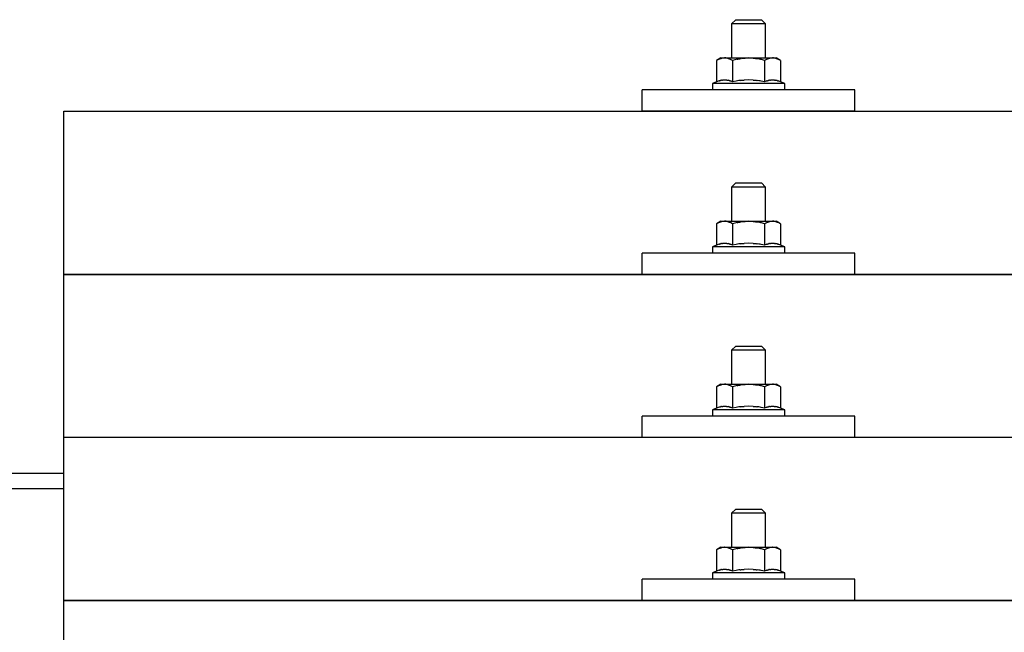
# Model space of a CAD drawing. Units: millimetres. Extents: x 0 to 25230, y 0 to 17820.
# Drawn here: x 5551 to 5782, y 6056 to 6200 of the extents above; entities that cross this region are included whole.
import ezdxf

# ---------------------------------------------------------------- set-up
doc = ezdxf.new("R2010")
doc.units = ezdxf.units.MM
doc.layers.add('YKK_13', color=4, linetype='Continuous', lineweight=30)
doc.layers.add('YKK_A1', color=4, linetype='Continuous', lineweight=30)

msp = doc.modelspace()

# ---------------------------------------------------------------- linework, layer by layer
at = {"layer": 'YKK_13'}
for p, q in [((5719.18, 6200.27), (5718.18, 6199.27)), ((5719.18, 6200.27), (5725.18, 6200.27)), ((5725.18, 6200.27), (5726.18, 6199.27)), ((5726.18, 6199.27), (5718.18, 6199.27)), ((5718.18, 6199.27), (5718.18, 6191.27)), ((5726.18, 6191.27), (5726.18, 6199.27)), ((5715.68, 6191.27), (5714.67, 6190.69)), ((5715.29, 6191.02), (5714.67, 6190.69)), ((5714.67, 6190.69), (5714.67, 6185.69)), ((5715.29, 6191.02), (5715.35, 6191.05)), ((5715.35, 6191.05), (5715.41, 6191.08)), ((5715.41, 6191.08), (5715.47, 6191.11)), ((5715.47, 6191.11), (5715.53, 6191.13)), ((5715.53, 6191.13), (5715.6, 6191.15)), ((5715.6, 6191.15), (5715.66, 6191.17)), ((5715.66, 6191.17), (5715.72, 6191.18)), ((5715.68, 6191.27), (5728.68, 6191.27)), ((5715.72, 6191.18), (5715.78, 6191.2)), ((5715.78, 6191.2), (5715.85, 6191.21)), ((5715.85, 6191.21), (5715.91, 6191.21)), ((5716.55, 6191.27), (5715.91, 6191.21)), ((5716.8, 6191.27), (5716.61, 6191.27)), ((5716.88, 6191.26), (5716.8, 6191.27)), ((5716.97, 6191.25), (5716.88, 6191.26)), ((5717.07, 6191.24), (5716.97, 6191.25)), ((5717.25, 6191.21), (5717.07, 6191.24)), ((5717.25, 6191.21), (5717.31, 6191.19)), ((5717.31, 6191.19), (5717.37, 6191.18)), ((5717.37, 6191.18), (5717.44, 6191.16)), ((5717.44, 6191.16), (5717.5, 6191.14)), ((5717.5, 6191.14), (5717.56, 6191.12)), ((5717.56, 6191.12), (5717.62, 6191.1)), ((5717.62, 6191.1), (5717.68, 6191.07)), ((5717.68, 6191.07), (5717.74, 6191.05)), ((5717.74, 6191.05), (5717.79, 6191.02)), ((5718.43, 6190.69), (5717.79, 6191.02)), ((5719.46, 6190.97), (5718.43, 6190.69)), ((5718.43, 6190.69), (5718.43, 6185.69)), ((5719.46, 6190.97), (5719.56, 6190.99)), ((5719.56, 6190.99), (5719.66, 6191.01)), ((5719.66, 6191.01), (5719.76, 6191.04)), ((5719.76, 6191.04), (5719.87, 6191.06)), ((5719.87, 6191.06), (5719.98, 6191.08)), ((5719.98, 6191.08), (5720.1, 6191.1)), ((5720.1, 6191.1), (5720.22, 6191.12)), ((5720.22, 6191.12), (5720.34, 6191.14)), ((5720.34, 6191.14), (5720.46, 6191.16)), ((5720.71, 6191.19), (5720.46, 6191.16)), ((5720.71, 6191.19), (5720.82, 6191.2)), ((5720.82, 6191.2), (5720.93, 6191.22)), ((5720.93, 6191.22), (5721.03, 6191.23)), ((5721.03, 6191.23), (5721.13, 6191.24)), ((5721.13, 6191.24), (5721.23, 6191.24)), ((5721.23, 6191.24), (5721.32, 6191.25)), ((5721.32, 6191.25), (5721.41, 6191.25)), ((5722.18, 6191.27), (5721.41, 6191.25)), ((5723.27, 6191.23), (5722.18, 6191.27)), ((5723.27, 6191.23), (5723.38, 6191.22)), ((5723.38, 6191.22), (5723.48, 6191.21)), ((5723.48, 6191.21), (5723.59, 6191.2)), ((5723.59, 6191.2), (5723.7, 6191.19)), ((5723.7, 6191.19), (5723.82, 6191.17)), ((5723.82, 6191.17), (5723.93, 6191.16)), ((5723.93, 6191.16), (5724.05, 6191.14)), ((5724.05, 6191.14), (5724.17, 6191.12)), ((5724.17, 6191.12), (5724.3, 6191.09)), ((5724.65, 6191.02), (5724.3, 6191.09)), ((5724.86, 6190.98), (5724.65, 6191.02)), ((5725.05, 6190.93), (5724.86, 6190.98)), ((5725.22, 6190.89), (5725.05, 6190.93)), ((5725.93, 6190.69), (5725.22, 6190.89)), ((5726.54, 6191.02), (5725.93, 6190.69)), ((5725.93, 6190.69), (5725.93, 6185.69)), ((5726.54, 6191.02), (5726.61, 6191.05)), ((5726.61, 6191.05), (5726.67, 6191.08)), ((5726.67, 6191.08), (5726.73, 6191.11)), ((5726.73, 6191.11), (5726.79, 6191.13)), ((5726.79, 6191.13), (5726.85, 6191.15)), ((5726.85, 6191.15), (5726.92, 6191.17)), ((5726.92, 6191.17), (5726.98, 6191.18)), ((5726.98, 6191.18), (5727.04, 6191.2)), ((5727.04, 6191.2), (5727.11, 6191.21)), ((5727.11, 6191.21), (5727.17, 6191.21)), ((5727.81, 6191.27), (5727.17, 6191.21)), ((5728.06, 6191.27), (5727.87, 6191.27)), ((5728.14, 6191.26), (5728.06, 6191.27)), ((5728.23, 6191.25), (5728.14, 6191.26)), ((5728.33, 6191.24), (5728.23, 6191.25)), ((5728.51, 6191.21), (5728.33, 6191.24)), ((5728.51, 6191.21), (5728.57, 6191.19)), ((5728.57, 6191.19), (5728.63, 6191.18)), ((5728.63, 6191.18), (5728.69, 6191.16)), ((5729.68, 6190.69), (5728.68, 6191.27)), ((5728.69, 6191.16), (5728.76, 6191.14)), ((5728.76, 6191.14), (5728.82, 6191.12)), ((5728.82, 6191.12), (5728.88, 6191.1)), ((5728.88, 6191.1), (5728.94, 6191.07)), ((5728.94, 6191.07), (5728.99, 6191.05)), ((5728.99, 6191.05), (5729.05, 6191.02)), ((5729.68, 6190.69), (5729.05, 6191.02)), ((5729.68, 6190.69), (5729.68, 6185.69)), ((5715.23, 6185.89), (5714.67, 6185.69)), ((5715.23, 6185.89), (5715.28, 6185.91)), ((5715.28, 6185.91), (5715.34, 6185.93)), ((5715.34, 6185.93), (5715.4, 6185.95)), ((5715.4, 6185.95), (5715.46, 6185.96)), ((5715.46, 6185.96), (5715.52, 6185.98)), ((5715.52, 6185.98), (5715.59, 6186)), ((5715.59, 6186), (5715.66, 6186.01)), ((5715.81, 6186.04), (5715.66, 6186.01)), ((5715.81, 6186.04), (5715.89, 6186.05)), ((5715.89, 6186.05), (5715.96, 6186.07)), ((5715.96, 6186.07), (5716.04, 6186.08)), ((5716.04, 6186.08), (5716.12, 6186.09)), ((5716.12, 6186.09), (5716.2, 6186.09)), ((5716.2, 6186.09), (5716.27, 6186.1)), ((5716.27, 6186.1), (5716.35, 6186.1)), ((5716.35, 6186.1), (5716.43, 6186.11)), ((5716.43, 6186.11), (5716.51, 6186.11)), ((5716.51, 6186.11), (5716.59, 6186.11)), ((5716.59, 6186.11), (5716.66, 6186.11)), ((5716.66, 6186.11), (5716.74, 6186.1)), ((5716.74, 6186.1), (5716.82, 6186.1)), ((5716.82, 6186.1), (5716.9, 6186.09)), ((5716.9, 6186.09), (5716.97, 6186.09)), ((5716.97, 6186.09), (5717.05, 6186.08)), ((5717.05, 6186.08), (5717.13, 6186.07)), ((5717.13, 6186.07), (5717.2, 6186.06)), ((5717.2, 6186.06), (5717.28, 6186.04)), ((5717.28, 6186.04), (5717.35, 6186.03)), ((5717.5, 6186), (5717.35, 6186.03)), ((5717.63, 6185.97), (5717.5, 6186)), ((5717.63, 6185.97), (5717.69, 6185.95)), ((5717.69, 6185.95), (5717.75, 6185.93)), ((5717.75, 6185.93), (5717.81, 6185.92)), ((5717.81, 6185.92), (5717.86, 6185.9)), ((5717.86, 6185.9), (5717.92, 6185.88)), ((5718.43, 6185.69), (5717.92, 6185.88)), ((5719.27, 6185.85), (5718.43, 6185.69)), ((5719.55, 6185.9), (5719.27, 6185.85)), ((5719.87, 6185.95), (5719.55, 6185.9)), ((5720.24, 6185.99), (5719.87, 6185.95)), ((5720.24, 6185.99), (5720.36, 6186.01)), ((5720.36, 6186.01), (5720.48, 6186.02)), ((5720.48, 6186.02), (5720.59, 6186.04)), ((5720.59, 6186.04), (5720.7, 6186.05)), ((5720.7, 6186.05), (5720.81, 6186.05)), ((5720.81, 6186.05), (5720.92, 6186.06)), ((5720.92, 6186.06), (5721.02, 6186.07)), ((5721.02, 6186.07), (5721.12, 6186.07)), ((5722.18, 6186.1), (5721.12, 6186.07)), ((5723.23, 6186.07), (5722.18, 6186.1)), ((5723.23, 6186.07), (5723.33, 6186.07)), ((5723.33, 6186.07), (5723.43, 6186.06)), ((5723.43, 6186.06), (5723.53, 6186.06)), ((5723.53, 6186.06), (5723.64, 6186.05)), ((5723.64, 6186.05), (5723.75, 6186.04)), ((5723.75, 6186.04), (5723.87, 6186.02)), ((5723.87, 6186.02), (5723.99, 6186.01)), ((5723.99, 6186.01), (5724.11, 6186)), ((5724.11, 6186), (5724.23, 6185.98)), ((5724.58, 6185.93), (5724.23, 6185.98)), ((5724.9, 6185.88), (5724.58, 6185.93)), ((5725.16, 6185.84), (5724.9, 6185.88)), ((5725.93, 6185.69), (5725.16, 6185.84)), ((5726.48, 6185.89), (5725.93, 6185.69)), ((5726.48, 6185.89), (5726.54, 6185.91)), ((5726.54, 6185.91), (5726.6, 6185.93)), ((5726.6, 6185.93), (5726.65, 6185.95)), ((5726.65, 6185.95), (5726.72, 6185.96)), ((5726.72, 6185.96), (5726.78, 6185.98)), ((5726.78, 6185.98), (5726.85, 6186)), ((5726.85, 6186), (5726.92, 6186.01)), ((5727.07, 6186.04), (5726.92, 6186.01)), ((5727.07, 6186.04), (5727.15, 6186.05)), ((5727.15, 6186.05), (5727.22, 6186.07)), ((5727.22, 6186.07), (5727.3, 6186.08)), ((5727.3, 6186.08), (5727.38, 6186.09)), ((5727.38, 6186.09), (5727.46, 6186.09)), ((5727.46, 6186.09), (5727.53, 6186.1)), ((5727.53, 6186.1), (5727.61, 6186.1)), ((5727.61, 6186.1), (5727.69, 6186.11)), ((5727.69, 6186.11), (5727.77, 6186.11)), ((5727.77, 6186.11), (5727.84, 6186.11)), ((5727.84, 6186.11), (5727.92, 6186.11)), ((5727.92, 6186.11), (5728, 6186.1)), ((5728, 6186.1), (5728.08, 6186.1)), ((5728.08, 6186.1), (5728.15, 6186.09)), ((5728.15, 6186.09), (5728.23, 6186.09)), ((5728.23, 6186.09), (5728.31, 6186.08)), ((5728.31, 6186.08), (5728.38, 6186.07)), ((5728.38, 6186.07), (5728.46, 6186.06)), ((5728.46, 6186.06), (5728.53, 6186.04)), ((5728.53, 6186.04), (5728.61, 6186.03)), ((5728.75, 6186), (5728.61, 6186.03)), ((5728.89, 6185.97), (5728.75, 6186)), ((5728.89, 6185.97), (5728.95, 6185.95)), ((5728.95, 6185.95), (5729.01, 6185.93)), ((5729.01, 6185.93), (5729.07, 6185.92)), ((5729.07, 6185.92), (5729.12, 6185.9)), ((5729.12, 6185.9), (5729.17, 6185.88)), ((5729.68, 6185.69), (5729.17, 6185.88)), ((5697.18, 6178.74), (5697.18, 6183.77)), ((5747.18, 6183.77), (5697.18, 6183.77)), ((5714.67, 6185.69), (5713.68, 6185.27)), ((5713.68, 6185.27), (5713.68, 6183.77)), ((5730.68, 6185.27), (5713.68, 6185.27)), ((5730.68, 6183.77), (5713.68, 6183.77)), ((5730.68, 6185.27), (5729.68, 6185.69)), ((5730.68, 6183.77), (5730.68, 6185.27)), ((5747.18, 6178.74), (5747.18, 6183.77)), ((5561.18, 6178.74), (7283.18, 6178.74)), ((5561.18, 5990.88), (5561.18, 6178.74)), ((5747.18, 6178.74), (5697.18, 6178.74)), ((5719.18, 6161.86), (5718.18, 6160.86)), ((5726.18, 6160.86), (5718.18, 6160.86)), ((5718.18, 6160.86), (5718.18, 6152.86)), ((5719.18, 6161.86), (5725.18, 6161.86)), ((5725.18, 6161.86), (5726.18, 6160.86)), ((5726.18, 6152.86), (5726.18, 6160.86)), ((5715.68, 6152.86), (5714.67, 6152.28)), ((5715.29, 6152.6), (5714.67, 6152.28)), ((5714.67, 6152.28), (5714.67, 6147.27)), ((5715.29, 6152.6), (5715.35, 6152.64)), ((5715.35, 6152.64), (5715.41, 6152.66)), ((5715.41, 6152.66), (5715.47, 6152.69)), ((5715.47, 6152.69), (5715.53, 6152.71)), ((5715.53, 6152.71), (5715.6, 6152.73)), ((5715.6, 6152.73), (5715.66, 6152.75)), ((5715.66, 6152.75), (5715.72, 6152.77)), ((5715.68, 6152.86), (5728.68, 6152.86)), ((5715.72, 6152.77), (5715.78, 6152.78)), ((5715.78, 6152.78), (5715.85, 6152.79)), ((5715.85, 6152.79), (5715.91, 6152.8)), ((5716.55, 6152.86), (5715.91, 6152.8)), ((5716.8, 6152.85), (5716.61, 6152.86)), ((5716.88, 6152.85), (5716.8, 6152.85)), ((5716.97, 6152.84), (5716.88, 6152.85)), ((5717.07, 6152.82), (5716.97, 6152.84)), ((5717.25, 6152.79), (5717.07, 6152.82)), ((5717.25, 6152.79), (5717.31, 6152.78)), ((5717.31, 6152.78), (5717.37, 6152.76)), ((5717.37, 6152.76), (5717.44, 6152.74)), ((5717.44, 6152.74), (5717.5, 6152.72)), ((5717.5, 6152.72), (5717.56, 6152.7)), ((5717.56, 6152.7), (5717.62, 6152.68)), ((5717.62, 6152.68), (5717.68, 6152.66)), ((5717.68, 6152.66), (5717.74, 6152.63)), ((5717.74, 6152.63), (5717.79, 6152.61)), ((5718.43, 6152.28), (5717.79, 6152.61)), ((5719.46, 6152.55), (5718.43, 6152.28)), ((5718.43, 6152.28), (5718.43, 6147.27)), ((5719.46, 6152.55), (5719.56, 6152.57)), ((5719.56, 6152.57), (5719.66, 6152.6)), ((5719.66, 6152.6), (5719.76, 6152.62)), ((5719.76, 6152.62), (5719.87, 6152.64)), ((5719.87, 6152.64), (5719.98, 6152.66)), ((5719.98, 6152.66), (5720.1, 6152.68)), ((5720.1, 6152.68), (5720.22, 6152.7)), ((5720.22, 6152.7), (5720.34, 6152.72)), ((5720.34, 6152.72), (5720.46, 6152.74)), ((5720.71, 6152.77), (5720.46, 6152.74)), ((5720.71, 6152.77), (5720.82, 6152.79)), ((5720.82, 6152.79), (5720.93, 6152.8)), ((5720.93, 6152.8), (5721.03, 6152.81)), ((5721.03, 6152.81), (5721.13, 6152.82)), ((5721.13, 6152.82), (5721.23, 6152.83)), ((5721.23, 6152.83), (5721.32, 6152.83)), ((5721.32, 6152.83), (5721.41, 6152.84)), ((5722.18, 6152.86), (5721.41, 6152.84)), ((5723.27, 6152.81), (5722.18, 6152.86)), ((5723.27, 6152.81), (5723.38, 6152.81)), ((5723.38, 6152.81), (5723.48, 6152.8)), ((5723.48, 6152.8), (5723.59, 6152.79)), ((5723.59, 6152.79), (5723.7, 6152.77)), ((5723.7, 6152.77), (5723.82, 6152.76)), ((5723.82, 6152.76), (5723.93, 6152.74)), ((5723.93, 6152.74), (5724.05, 6152.72)), ((5724.05, 6152.72), (5724.17, 6152.7)), ((5724.17, 6152.7), (5724.3, 6152.68)), ((5724.65, 6152.61), (5724.3, 6152.68)), ((5724.86, 6152.56), (5724.65, 6152.61)), ((5725.05, 6152.52), (5724.86, 6152.56)), ((5725.22, 6152.47), (5725.05, 6152.52)), ((5725.93, 6152.28), (5725.22, 6152.47)), ((5726.54, 6152.6), (5725.93, 6152.28)), ((5725.93, 6152.28), (5725.93, 6147.27)), ((5726.54, 6152.6), (5726.61, 6152.64)), ((5726.61, 6152.64), (5726.67, 6152.66)), ((5726.67, 6152.66), (5726.73, 6152.69)), ((5726.73, 6152.69), (5726.79, 6152.71)), ((5726.79, 6152.71), (5726.85, 6152.73)), ((5726.85, 6152.73), (5726.92, 6152.75)), ((5726.92, 6152.75), (5726.98, 6152.77)), ((5726.98, 6152.77), (5727.04, 6152.78)), ((5727.04, 6152.78), (5727.11, 6152.79)), ((5727.11, 6152.79), (5727.17, 6152.8)), ((5727.81, 6152.86), (5727.17, 6152.8)), ((5728.06, 6152.85), (5727.87, 6152.86)), ((5728.14, 6152.85), (5728.06, 6152.85)), ((5728.23, 6152.84), (5728.14, 6152.85)), ((5728.33, 6152.82), (5728.23, 6152.84)), ((5728.51, 6152.79), (5728.33, 6152.82)), ((5728.51, 6152.79), (5728.57, 6152.78)), ((5728.57, 6152.78), (5728.63, 6152.76)), ((5728.63, 6152.76), (5728.69, 6152.74)), ((5729.68, 6152.28), (5728.68, 6152.86)), ((5728.69, 6152.74), (5728.76, 6152.72)), ((5728.76, 6152.72), (5728.82, 6152.7)), ((5728.82, 6152.7), (5728.88, 6152.68)), ((5728.88, 6152.68), (5728.94, 6152.66)), ((5728.94, 6152.66), (5728.99, 6152.63)), ((5728.99, 6152.63), (5729.05, 6152.61)), ((5729.68, 6152.28), (5729.05, 6152.61)), ((5729.68, 6152.28), (5729.68, 6147.27)), ((5714.67, 6147.27), (5713.68, 6146.86)), ((5713.68, 6146.86), (5713.68, 6145.36)), ((5730.68, 6146.86), (5713.68, 6146.86)), ((5715.23, 6147.48), (5714.67, 6147.27)), ((5715.23, 6147.48), (5715.28, 6147.5)), ((5715.28, 6147.5), (5715.34, 6147.51)), ((5715.34, 6147.51), (5715.4, 6147.53)), ((5715.4, 6147.53), (5715.46, 6147.55)), ((5715.46, 6147.55), (5715.52, 6147.56)), ((5715.52, 6147.56), (5715.59, 6147.58)), ((5715.59, 6147.58), (5715.66, 6147.6)), ((5715.81, 6147.63), (5715.66, 6147.6)), ((5715.81, 6147.63), (5715.89, 6147.64)), ((5715.89, 6147.64), (5715.96, 6147.65)), ((5715.96, 6147.65), (5716.04, 6147.66)), ((5716.04, 6147.66), (5716.12, 6147.67)), ((5716.12, 6147.67), (5716.2, 6147.68)), ((5716.2, 6147.68), (5716.27, 6147.68)), ((5716.27, 6147.68), (5716.35, 6147.69)), ((5716.35, 6147.69), (5716.43, 6147.69)), ((5716.43, 6147.69), (5716.51, 6147.69)), ((5716.51, 6147.69), (5716.59, 6147.69)), ((5716.59, 6147.69), (5716.66, 6147.69)), ((5716.66, 6147.69), (5716.74, 6147.69)), ((5716.74, 6147.69), (5716.82, 6147.68)), ((5716.82, 6147.68), (5716.9, 6147.68)), ((5716.9, 6147.68), (5716.97, 6147.67)), ((5716.97, 6147.67), (5717.05, 6147.66)), ((5717.05, 6147.66), (5717.13, 6147.65)), ((5717.13, 6147.65), (5717.2, 6147.64)), ((5717.2, 6147.64), (5717.28, 6147.63)), ((5717.28, 6147.63), (5717.35, 6147.61)), ((5717.5, 6147.58), (5717.35, 6147.61)), ((5717.63, 6147.55), (5717.5, 6147.58)), ((5717.63, 6147.55), (5717.69, 6147.53)), ((5717.69, 6147.53), (5717.75, 6147.52)), ((5717.75, 6147.52), (5717.81, 6147.5)), ((5717.81, 6147.5), (5717.86, 6147.48)), ((5717.86, 6147.48), (5717.92, 6147.47)), ((5718.43, 6147.27), (5717.92, 6147.47)), ((5719.27, 6147.43), (5718.43, 6147.27)), ((5719.55, 6147.48), (5719.27, 6147.43)), ((5719.87, 6147.53), (5719.55, 6147.48)), ((5720.24, 6147.58), (5719.87, 6147.53)), ((5720.24, 6147.58), (5720.36, 6147.59)), ((5720.36, 6147.59), (5720.48, 6147.61)), ((5720.48, 6147.61), (5720.59, 6147.62)), ((5720.59, 6147.62), (5720.7, 6147.63)), ((5720.7, 6147.63), (5720.81, 6147.64)), ((5720.81, 6147.64), (5720.92, 6147.65)), ((5720.92, 6147.65), (5721.02, 6147.65)), ((5721.02, 6147.65), (5721.12, 6147.66)), ((5722.18, 6147.69), (5721.12, 6147.66)), ((5723.23, 6147.66), (5722.18, 6147.69)), ((5723.23, 6147.66), (5723.33, 6147.65)), ((5723.33, 6147.65), (5723.43, 6147.65)), ((5723.43, 6147.65), (5723.53, 6147.64)), ((5723.53, 6147.64), (5723.64, 6147.63)), ((5723.64, 6147.63), (5723.75, 6147.62)), ((5723.75, 6147.62), (5723.87, 6147.61)), ((5723.87, 6147.61), (5723.99, 6147.6)), ((5723.99, 6147.6), (5724.11, 6147.58)), ((5724.11, 6147.58), (5724.23, 6147.56)), ((5724.58, 6147.51), (5724.23, 6147.56)), ((5724.9, 6147.47), (5724.58, 6147.51)), ((5725.16, 6147.42), (5724.9, 6147.47)), ((5725.93, 6147.27), (5725.16, 6147.42)), ((5726.48, 6147.48), (5725.93, 6147.27)), ((5726.48, 6147.48), (5726.54, 6147.5)), ((5726.54, 6147.5), (5726.6, 6147.51)), ((5726.6, 6147.51), (5726.65, 6147.53)), ((5726.65, 6147.53), (5726.72, 6147.55)), ((5726.72, 6147.55), (5726.78, 6147.56)), ((5726.78, 6147.56), (5726.85, 6147.58)), ((5726.85, 6147.58), (5726.92, 6147.6)), ((5727.07, 6147.63), (5726.92, 6147.6)), ((5727.07, 6147.63), (5727.15, 6147.64)), ((5727.15, 6147.64), (5727.22, 6147.65)), ((5727.22, 6147.65), (5727.3, 6147.66)), ((5727.3, 6147.66), (5727.38, 6147.67)), ((5727.38, 6147.67), (5727.46, 6147.68)), ((5727.46, 6147.68), (5727.53, 6147.68)), ((5727.53, 6147.68), (5727.61, 6147.69)), ((5727.61, 6147.69), (5727.69, 6147.69)), ((5727.69, 6147.69), (5727.77, 6147.69)), ((5727.77, 6147.69), (5727.84, 6147.69)), ((5727.84, 6147.69), (5727.92, 6147.69)), ((5727.92, 6147.69), (5728, 6147.69)), ((5728, 6147.69), (5728.08, 6147.68)), ((5728.08, 6147.68), (5728.15, 6147.68)), ((5728.15, 6147.68), (5728.23, 6147.67)), ((5728.23, 6147.67), (5728.31, 6147.66)), ((5728.31, 6147.66), (5728.38, 6147.65)), ((5728.38, 6147.65), (5728.46, 6147.64)), ((5728.46, 6147.64), (5728.53, 6147.63)), ((5728.53, 6147.63), (5728.61, 6147.61)), ((5728.75, 6147.58), (5728.61, 6147.61)), ((5728.89, 6147.55), (5728.75, 6147.58)), ((5728.89, 6147.55), (5728.95, 6147.53)), ((5728.95, 6147.53), (5729.01, 6147.52)), ((5729.01, 6147.52), (5729.07, 6147.5)), ((5729.07, 6147.5), (5729.12, 6147.48)), ((5729.12, 6147.48), (5729.17, 6147.47)), ((5729.68, 6147.27), (5729.17, 6147.47)), ((5730.68, 6146.86), (5729.68, 6147.27)), ((5730.68, 6145.36), (5730.68, 6146.86)), ((5697.18, 6140.33), (5697.18, 6145.36)), ((5747.18, 6145.36), (5697.18, 6145.36)), ((5730.68, 6145.36), (5713.68, 6145.36)), ((5747.18, 6140.33), (5747.18, 6145.36)), ((5561.18, 6140.33), (7283.18, 6140.33)), ((7283.18, 6140.33), (5561.18, 6140.33)), ((5747.18, 6140.33), (5697.18, 6140.33)), ((5719.18, 6123.51), (5718.18, 6122.51)), ((5719.18, 6123.51), (5725.18, 6123.51)), ((5725.18, 6123.51), (5726.18, 6122.51)), ((5726.18, 6122.51), (5718.18, 6122.51)), ((5718.18, 6122.51), (5718.18, 6114.51)), ((5726.18, 6114.51), (5726.18, 6122.51)), ((5715.68, 6114.51), (5714.67, 6113.93)), ((5715.29, 6114.26), (5714.67, 6113.93)), ((5715.29, 6114.26), (5715.35, 6114.29)), ((5715.35, 6114.29), (5715.41, 6114.32)), ((5715.41, 6114.32), (5715.47, 6114.34)), ((5715.47, 6114.34), (5715.53, 6114.37)), ((5715.53, 6114.37), (5715.6, 6114.39)), ((5715.6, 6114.39), (5715.66, 6114.41)), ((5715.66, 6114.41), (5715.72, 6114.42)), ((5715.68, 6114.51), (5728.68, 6114.51)), ((5715.72, 6114.42), (5715.78, 6114.44)), ((5715.78, 6114.44), (5715.85, 6114.45)), ((5715.85, 6114.45), (5715.91, 6114.45)), ((5716.55, 6114.51), (5715.91, 6114.45)), ((5716.8, 6114.51), (5716.61, 6114.51)), ((5716.88, 6114.5), (5716.8, 6114.51)), ((5716.97, 6114.49), (5716.88, 6114.5)), ((5717.07, 6114.48), (5716.97, 6114.49)), ((5717.25, 6114.44), (5717.07, 6114.48)), ((5717.25, 6114.44), (5717.31, 6114.43)), ((5717.31, 6114.43), (5717.37, 6114.42)), ((5717.37, 6114.42), (5717.44, 6114.4)), ((5717.44, 6114.4), (5717.5, 6114.38)), ((5717.5, 6114.38), (5717.56, 6114.36)), ((5717.56, 6114.36), (5717.62, 6114.34)), ((5717.62, 6114.34), (5717.68, 6114.31)), ((5717.68, 6114.31), (5717.74, 6114.29)), ((5717.74, 6114.29), (5717.79, 6114.26)), ((5718.43, 6113.93), (5717.79, 6114.26)), ((5719.46, 6114.21), (5718.43, 6113.93)), ((5719.46, 6114.21), (5719.56, 6114.23)), ((5719.56, 6114.23), (5719.66, 6114.25)), ((5719.66, 6114.25), (5719.76, 6114.27)), ((5719.76, 6114.27), (5719.87, 6114.3)), ((5719.87, 6114.3), (5719.98, 6114.32)), ((5719.98, 6114.32), (5720.1, 6114.34)), ((5720.1, 6114.34), (5720.22, 6114.36)), ((5720.22, 6114.36), (5720.34, 6114.38)), ((5720.34, 6114.38), (5720.46, 6114.4)), ((5720.71, 6114.43), (5720.46, 6114.4)), ((5720.71, 6114.43), (5720.82, 6114.44)), ((5720.82, 6114.44), (5720.93, 6114.46)), ((5720.93, 6114.46), (5721.03, 6114.47)), ((5721.03, 6114.47), (5721.13, 6114.48)), ((5721.13, 6114.48), (5721.23, 6114.48)), ((5721.23, 6114.48), (5721.32, 6114.49)), ((5721.32, 6114.49), (5721.41, 6114.49)), ((5722.18, 6114.51), (5721.41, 6114.49)), ((5723.27, 6114.47), (5722.18, 6114.51)), ((5723.27, 6114.47), (5723.38, 6114.46)), ((5723.38, 6114.46), (5723.48, 6114.45)), ((5723.48, 6114.45), (5723.59, 6114.44)), ((5723.59, 6114.44), (5723.7, 6114.43)), ((5723.7, 6114.43), (5723.82, 6114.41)), ((5723.82, 6114.41), (5723.93, 6114.4)), ((5723.93, 6114.4), (5724.05, 6114.38)), ((5724.05, 6114.38), (5724.17, 6114.36)), ((5724.17, 6114.36), (5724.3, 6114.33)), ((5724.65, 6114.26), (5724.3, 6114.33)), ((5724.86, 6114.21), (5724.65, 6114.26)), ((5725.05, 6114.17), (5724.86, 6114.21)), ((5725.22, 6114.13), (5725.05, 6114.17)), ((5725.93, 6113.93), (5725.22, 6114.13)), ((5726.54, 6114.26), (5725.93, 6113.93)), ((5726.54, 6114.26), (5726.61, 6114.29)), ((5726.61, 6114.29), (5726.67, 6114.32)), ((5726.67, 6114.32), (5726.73, 6114.34)), ((5726.73, 6114.34), (5726.79, 6114.37)), ((5726.79, 6114.37), (5726.85, 6114.39)), ((5726.85, 6114.39), (5726.92, 6114.41)), ((5726.92, 6114.41), (5726.98, 6114.42)), ((5726.98, 6114.42), (5727.04, 6114.44)), ((5727.04, 6114.44), (5727.11, 6114.45)), ((5727.11, 6114.45), (5727.17, 6114.45)), ((5727.81, 6114.51), (5727.17, 6114.45)), ((5728.06, 6114.51), (5727.87, 6114.51)), ((5728.14, 6114.5), (5728.06, 6114.51)), ((5728.23, 6114.49), (5728.14, 6114.5)), ((5728.33, 6114.48), (5728.23, 6114.49)), ((5728.51, 6114.44), (5728.33, 6114.48)), ((5728.51, 6114.44), (5728.57, 6114.43)), ((5728.57, 6114.43), (5728.63, 6114.42)), ((5728.63, 6114.42), (5728.69, 6114.4)), ((5729.68, 6113.93), (5728.68, 6114.51)), ((5728.69, 6114.4), (5728.76, 6114.38)), ((5728.76, 6114.38), (5728.82, 6114.36)), ((5728.82, 6114.36), (5728.88, 6114.34)), ((5728.88, 6114.34), (5728.94, 6114.31)), ((5728.94, 6114.31), (5728.99, 6114.29)), ((5728.99, 6114.29), (5729.05, 6114.26)), ((5729.68, 6113.93), (5729.05, 6114.26)), ((5714.67, 6113.93), (5714.67, 6108.93)), ((5718.43, 6113.93), (5718.43, 6108.93)), ((5725.93, 6113.93), (5725.93, 6108.93)), ((5729.68, 6113.93), (5729.68, 6108.93)), ((5714.67, 6108.93), (5713.68, 6108.51)), ((5713.68, 6108.51), (5713.68, 6107.01)), ((5730.68, 6108.51), (5713.68, 6108.51)), ((5715.23, 6109.13), (5714.67, 6108.93)), ((5715.23, 6109.13), (5715.28, 6109.15)), ((5715.28, 6109.15), (5715.34, 6109.17)), ((5715.34, 6109.17), (5715.4, 6109.19)), ((5715.4, 6109.19), (5715.46, 6109.2)), ((5715.46, 6109.2), (5715.52, 6109.22)), ((5715.52, 6109.22), (5715.59, 6109.24)), ((5715.59, 6109.24), (5715.66, 6109.25)), ((5715.81, 6109.28), (5715.66, 6109.25)), ((5715.81, 6109.28), (5715.89, 6109.29)), ((5715.89, 6109.29), (5715.96, 6109.31)), ((5715.96, 6109.31), (5716.04, 6109.32)), ((5716.04, 6109.32), (5716.12, 6109.32)), ((5716.12, 6109.32), (5716.2, 6109.33)), ((5716.2, 6109.33), (5716.27, 6109.34)), ((5716.27, 6109.34), (5716.35, 6109.34)), ((5716.35, 6109.34), (5716.43, 6109.35)), ((5716.43, 6109.35), (5716.51, 6109.35)), ((5716.51, 6109.35), (5716.59, 6109.35)), ((5716.59, 6109.35), (5716.66, 6109.34)), ((5716.66, 6109.34), (5716.74, 6109.34)), ((5716.74, 6109.34), (5716.82, 6109.34)), ((5716.82, 6109.34), (5716.9, 6109.33)), ((5716.9, 6109.33), (5716.97, 6109.32)), ((5716.97, 6109.32), (5717.05, 6109.32)), ((5717.05, 6109.32), (5717.13, 6109.31)), ((5717.13, 6109.31), (5717.2, 6109.29)), ((5717.2, 6109.29), (5717.28, 6109.28)), ((5717.28, 6109.28), (5717.35, 6109.27)), ((5717.5, 6109.24), (5717.35, 6109.27)), ((5717.63, 6109.21), (5717.5, 6109.24)), ((5717.63, 6109.21), (5717.69, 6109.19)), ((5717.69, 6109.19), (5717.75, 6109.17)), ((5717.75, 6109.17), (5717.81, 6109.16)), ((5717.81, 6109.16), (5717.86, 6109.14)), ((5717.86, 6109.14), (5717.92, 6109.12)), ((5718.43, 6108.93), (5717.92, 6109.12)), ((5719.27, 6109.09), (5718.43, 6108.93)), ((5719.55, 6109.14), (5719.27, 6109.09)), ((5719.87, 6109.18), (5719.55, 6109.14)), ((5720.24, 6109.23), (5719.87, 6109.18)), ((5720.24, 6109.23), (5720.36, 6109.25)), ((5720.36, 6109.25), (5720.48, 6109.26)), ((5720.48, 6109.26), (5720.59, 6109.27)), ((5720.59, 6109.27), (5720.7, 6109.28)), ((5720.7, 6109.28), (5720.81, 6109.29)), ((5720.81, 6109.29), (5720.92, 6109.3)), ((5720.92, 6109.3), (5721.02, 6109.31)), ((5721.02, 6109.31), (5721.12, 6109.31)), ((5722.18, 6109.34), (5721.12, 6109.31)), ((5723.23, 6109.31), (5722.18, 6109.34)), ((5723.23, 6109.31), (5723.33, 6109.31)), ((5723.33, 6109.31), (5723.43, 6109.3)), ((5723.43, 6109.3), (5723.53, 6109.29)), ((5723.53, 6109.29), (5723.64, 6109.29)), ((5723.64, 6109.29), (5723.75, 6109.27)), ((5723.75, 6109.27), (5723.87, 6109.26)), ((5723.87, 6109.26), (5723.99, 6109.25)), ((5723.99, 6109.25), (5724.11, 6109.24)), ((5724.11, 6109.24), (5724.23, 6109.22)), ((5724.58, 6109.17), (5724.23, 6109.22)), ((5724.9, 6109.12), (5724.58, 6109.17)), ((5725.16, 6109.07), (5724.9, 6109.12)), ((5725.93, 6108.93), (5725.16, 6109.07)), ((5726.48, 6109.13), (5725.93, 6108.93)), ((5726.48, 6109.13), (5726.54, 6109.15)), ((5726.54, 6109.15), (5726.6, 6109.17)), ((5726.6, 6109.17), (5726.65, 6109.19)), ((5726.65, 6109.19), (5726.72, 6109.2)), ((5726.72, 6109.2), (5726.78, 6109.22)), ((5726.78, 6109.22), (5726.85, 6109.24)), ((5726.85, 6109.24), (5726.92, 6109.25)), ((5727.07, 6109.28), (5726.92, 6109.25)), ((5727.07, 6109.28), (5727.15, 6109.29)), ((5727.15, 6109.29), (5727.22, 6109.31)), ((5727.22, 6109.31), (5727.3, 6109.32)), ((5727.3, 6109.32), (5727.38, 6109.32)), ((5727.38, 6109.32), (5727.46, 6109.33)), ((5727.46, 6109.33), (5727.53, 6109.34)), ((5727.53, 6109.34), (5727.61, 6109.34)), ((5727.61, 6109.34), (5727.69, 6109.35)), ((5727.69, 6109.35), (5727.77, 6109.35)), ((5727.77, 6109.35), (5727.84, 6109.35)), ((5727.84, 6109.35), (5727.92, 6109.34)), ((5727.92, 6109.34), (5728, 6109.34)), ((5728, 6109.34), (5728.08, 6109.34)), ((5728.08, 6109.34), (5728.15, 6109.33)), ((5728.15, 6109.33), (5728.23, 6109.32)), ((5728.23, 6109.32), (5728.31, 6109.32)), ((5728.31, 6109.32), (5728.38, 6109.31)), ((5728.38, 6109.31), (5728.46, 6109.29)), ((5728.46, 6109.29), (5728.53, 6109.28)), ((5728.53, 6109.28), (5728.61, 6109.27)), ((5728.75, 6109.24), (5728.61, 6109.27)), ((5728.89, 6109.21), (5728.75, 6109.24)), ((5728.89, 6109.21), (5728.95, 6109.19)), ((5728.95, 6109.19), (5729.01, 6109.17)), ((5729.01, 6109.17), (5729.07, 6109.16)), ((5729.07, 6109.16), (5729.12, 6109.14)), ((5729.12, 6109.14), (5729.17, 6109.12)), ((5729.68, 6108.93), (5729.17, 6109.12)), ((5730.68, 6108.51), (5729.68, 6108.93)), ((5730.68, 6107.01), (5730.68, 6108.51)), ((5697.18, 6101.98), (5697.18, 6107.01)), ((5747.18, 6107.01), (5697.18, 6107.01)), ((5730.68, 6107.01), (5713.68, 6107.01)), ((5747.18, 6101.98), (5747.18, 6107.01)), ((7283.18, 6101.98), (5561.18, 6101.98)), ((5747.18, 6101.98), (5697.18, 6101.98)), ((5719.18, 6085.17), (5718.18, 6084.17)), ((5726.18, 6084.17), (5718.18, 6084.17)), ((5718.18, 6084.17), (5718.18, 6076.17)), ((5719.18, 6085.17), (5725.18, 6085.17)), ((5725.18, 6085.17), (5726.18, 6084.17)), ((5726.18, 6076.17), (5726.18, 6084.17)), ((5715.68, 6076.17), (5714.67, 6075.59)), ((5715.29, 6075.91), (5714.67, 6075.59)), ((5714.67, 6075.59), (5714.67, 6070.58)), ((5715.29, 6075.91), (5715.35, 6075.94)), ((5715.35, 6075.94), (5715.41, 6075.97)), ((5715.41, 6075.97), (5715.47, 6076)), ((5715.47, 6076), (5715.53, 6076.02)), ((5715.53, 6076.02), (5715.6, 6076.04)), ((5715.6, 6076.04), (5715.66, 6076.06)), ((5715.66, 6076.06), (5715.72, 6076.08)), ((5715.68, 6076.17), (5728.68, 6076.17)), ((5715.72, 6076.08), (5715.78, 6076.09)), ((5715.78, 6076.09), (5715.85, 6076.1)), ((5715.85, 6076.1), (5715.91, 6076.11)), ((5716.55, 6076.17), (5715.91, 6076.11)), ((5716.8, 6076.16), (5716.61, 6076.17)), ((5716.88, 6076.16), (5716.8, 6076.16)), ((5716.97, 6076.15), (5716.88, 6076.16)), ((5717.07, 6076.13), (5716.97, 6076.15)), ((5717.25, 6076.1), (5717.07, 6076.13)), ((5717.25, 6076.1), (5717.31, 6076.09)), ((5717.31, 6076.09), (5717.37, 6076.07)), ((5717.37, 6076.07), (5717.44, 6076.05)), ((5717.44, 6076.05), (5717.5, 6076.03)), ((5717.5, 6076.03), (5717.56, 6076.01)), ((5717.56, 6076.01), (5717.62, 6075.99)), ((5717.62, 6075.99), (5717.68, 6075.97)), ((5717.68, 6075.97), (5717.74, 6075.94)), ((5717.74, 6075.94), (5717.79, 6075.92)), ((5718.43, 6075.59), (5717.79, 6075.92)), ((5719.46, 6075.86), (5718.43, 6075.59)), ((5718.43, 6075.59), (5718.43, 6070.58)), ((5719.46, 6075.86), (5719.56, 6075.88)), ((5719.56, 6075.88), (5719.66, 6075.91)), ((5719.66, 6075.91), (5719.76, 6075.93)), ((5719.76, 6075.93), (5719.87, 6075.95)), ((5719.87, 6075.95), (5719.98, 6075.97)), ((5719.98, 6075.97), (5720.1, 6075.99)), ((5720.1, 6075.99), (5720.22, 6076.01)), ((5720.22, 6076.01), (5720.34, 6076.03)), ((5720.34, 6076.03), (5720.46, 6076.05)), ((5720.71, 6076.08), (5720.46, 6076.05)), ((5720.71, 6076.08), (5720.82, 6076.1)), ((5720.82, 6076.1), (5720.93, 6076.11)), ((5720.93, 6076.11), (5721.03, 6076.12)), ((5721.03, 6076.12), (5721.13, 6076.13)), ((5721.13, 6076.13), (5721.23, 6076.14)), ((5721.23, 6076.14), (5721.32, 6076.14)), ((5721.32, 6076.14), (5721.41, 6076.15)), ((5722.18, 6076.17), (5721.41, 6076.15)), ((5723.27, 6076.12), (5722.18, 6076.17)), ((5723.27, 6076.12), (5723.38, 6076.12)), ((5723.38, 6076.12), (5723.48, 6076.11)), ((5723.48, 6076.11), (5723.59, 6076.1)), ((5723.59, 6076.1), (5723.7, 6076.08)), ((5723.7, 6076.08), (5723.82, 6076.07)), ((5723.82, 6076.07), (5723.93, 6076.05)), ((5723.93, 6076.05), (5724.05, 6076.03)), ((5724.05, 6076.03), (5724.17, 6076.01)), ((5724.17, 6076.01), (5724.3, 6075.99)), ((5724.65, 6075.91), (5724.3, 6075.99)), ((5724.86, 6075.87), (5724.65, 6075.91)), ((5725.05, 6075.83), (5724.86, 6075.87)), ((5725.22, 6075.78), (5725.05, 6075.83)), ((5725.93, 6075.59), (5725.22, 6075.78)), ((5726.54, 6075.91), (5725.93, 6075.59)), ((5725.93, 6075.59), (5725.93, 6070.58)), ((5726.54, 6075.91), (5726.61, 6075.94)), ((5726.61, 6075.94), (5726.67, 6075.97)), ((5726.67, 6075.97), (5726.73, 6076)), ((5726.73, 6076), (5726.79, 6076.02)), ((5726.79, 6076.02), (5726.85, 6076.04)), ((5726.85, 6076.04), (5726.92, 6076.06)), ((5726.92, 6076.06), (5726.98, 6076.08)), ((5726.98, 6076.08), (5727.04, 6076.09)), ((5727.04, 6076.09), (5727.11, 6076.1)), ((5727.11, 6076.1), (5727.17, 6076.11)), ((5727.81, 6076.17), (5727.17, 6076.11)), ((5728.06, 6076.16), (5727.87, 6076.17)), ((5728.14, 6076.16), (5728.06, 6076.16)), ((5728.23, 6076.15), (5728.14, 6076.16)), ((5728.33, 6076.13), (5728.23, 6076.15)), ((5728.51, 6076.1), (5728.33, 6076.13)), ((5728.51, 6076.1), (5728.57, 6076.09)), ((5728.57, 6076.09), (5728.63, 6076.07)), ((5728.63, 6076.07), (5728.69, 6076.05)), ((5729.68, 6075.59), (5728.68, 6076.17)), ((5728.69, 6076.05), (5728.76, 6076.03)), ((5728.76, 6076.03), (5728.82, 6076.01)), ((5728.82, 6076.01), (5728.88, 6075.99)), ((5728.88, 6075.99), (5728.94, 6075.97)), ((5728.94, 6075.97), (5728.99, 6075.94)), ((5728.99, 6075.94), (5729.05, 6075.92)), ((5729.68, 6075.59), (5729.05, 6075.92)), ((5729.68, 6075.59), (5729.68, 6070.58)), ((5714.67, 6070.58), (5713.68, 6070.17)), ((5713.68, 6070.17), (5713.68, 6068.67)), ((5730.68, 6070.17), (5713.68, 6070.17)), ((5715.23, 6070.79), (5714.67, 6070.58)), ((5715.23, 6070.79), (5715.28, 6070.81)), ((5715.28, 6070.81), (5715.34, 6070.82)), ((5715.34, 6070.82), (5715.4, 6070.84)), ((5715.4, 6070.84), (5715.46, 6070.86)), ((5715.46, 6070.86), (5715.52, 6070.87)), ((5715.52, 6070.87), (5715.59, 6070.89)), ((5715.59, 6070.89), (5715.66, 6070.91)), ((5715.81, 6070.93), (5715.66, 6070.91)), ((5715.81, 6070.93), (5715.89, 6070.95)), ((5715.89, 6070.95), (5715.96, 6070.96)), ((5715.96, 6070.96), (5716.04, 6070.97)), ((5716.04, 6070.97), (5716.12, 6070.98)), ((5716.12, 6070.98), (5716.2, 6070.99)), ((5716.2, 6070.99), (5716.27, 6070.99)), ((5716.27, 6070.99), (5716.35, 6071)), ((5716.35, 6071), (5716.43, 6071)), ((5716.43, 6071), (5716.51, 6071)), ((5716.51, 6071), (5716.59, 6071)), ((5716.59, 6071), (5716.66, 6071)), ((5716.66, 6071), (5716.74, 6071)), ((5716.74, 6071), (5716.82, 6070.99)), ((5716.82, 6070.99), (5716.9, 6070.99)), ((5716.9, 6070.99), (5716.97, 6070.98)), ((5716.97, 6070.98), (5717.05, 6070.97)), ((5717.05, 6070.97), (5717.13, 6070.96)), ((5717.13, 6070.96), (5717.2, 6070.95)), ((5717.2, 6070.95), (5717.28, 6070.94)), ((5717.28, 6070.94), (5717.35, 6070.92)), ((5717.5, 6070.89), (5717.35, 6070.92)), ((5717.63, 6070.86), (5717.5, 6070.89)), ((5717.63, 6070.86), (5717.69, 6070.84)), ((5717.69, 6070.84), (5717.75, 6070.83)), ((5717.75, 6070.83), (5717.81, 6070.81)), ((5717.81, 6070.81), (5717.86, 6070.79)), ((5717.86, 6070.79), (5717.92, 6070.77)), ((5718.43, 6070.58), (5717.92, 6070.77)), ((5719.27, 6070.74), (5718.43, 6070.58)), ((5719.55, 6070.79), (5719.27, 6070.74)), ((5719.87, 6070.84), (5719.55, 6070.79)), ((5720.24, 6070.89), (5719.87, 6070.84)), ((5720.24, 6070.89), (5720.36, 6070.9)), ((5720.36, 6070.9), (5720.48, 6070.92)), ((5720.48, 6070.92), (5720.59, 6070.93)), ((5720.59, 6070.93), (5720.7, 6070.94)), ((5720.7, 6070.94), (5720.81, 6070.95)), ((5720.81, 6070.95), (5720.92, 6070.96)), ((5720.92, 6070.96), (5721.02, 6070.96)), ((5721.02, 6070.96), (5721.12, 6070.97)), ((5722.18, 6071), (5721.12, 6070.97)), ((5723.23, 6070.97), (5722.18, 6071)), ((5723.23, 6070.97), (5723.33, 6070.96)), ((5723.33, 6070.96), (5723.43, 6070.96)), ((5723.43, 6070.96), (5723.53, 6070.95)), ((5723.53, 6070.95), (5723.64, 6070.94)), ((5723.64, 6070.94), (5723.75, 6070.93)), ((5723.75, 6070.93), (5723.87, 6070.92)), ((5723.87, 6070.92), (5723.99, 6070.9)), ((5723.99, 6070.9), (5724.11, 6070.89)), ((5724.11, 6070.89), (5724.23, 6070.87)), ((5724.58, 6070.82), (5724.23, 6070.87)), ((5724.9, 6070.78), (5724.58, 6070.82)), ((5725.16, 6070.73), (5724.9, 6070.78)), ((5725.93, 6070.58), (5725.16, 6070.73)), ((5726.48, 6070.79), (5725.93, 6070.58)), ((5726.48, 6070.79), (5726.54, 6070.81)), ((5726.54, 6070.81), (5726.6, 6070.82)), ((5726.6, 6070.82), (5726.65, 6070.84)), ((5726.65, 6070.84), (5726.72, 6070.86)), ((5726.72, 6070.86), (5726.78, 6070.87)), ((5726.78, 6070.87), (5726.85, 6070.89)), ((5726.85, 6070.89), (5726.92, 6070.91)), ((5727.07, 6070.93), (5726.92, 6070.91)), ((5727.07, 6070.93), (5727.15, 6070.95)), ((5727.15, 6070.95), (5727.22, 6070.96)), ((5727.22, 6070.96), (5727.3, 6070.97)), ((5727.3, 6070.97), (5727.38, 6070.98)), ((5727.38, 6070.98), (5727.46, 6070.99)), ((5727.46, 6070.99), (5727.53, 6070.99)), ((5727.53, 6070.99), (5727.61, 6071)), ((5727.61, 6071), (5727.69, 6071)), ((5727.69, 6071), (5727.77, 6071)), ((5727.77, 6071), (5727.84, 6071)), ((5727.84, 6071), (5727.92, 6071)), ((5727.92, 6071), (5728, 6071)), ((5728, 6071), (5728.08, 6070.99)), ((5728.08, 6070.99), (5728.15, 6070.99)), ((5728.15, 6070.99), (5728.23, 6070.98)), ((5728.23, 6070.98), (5728.31, 6070.97)), ((5728.31, 6070.97), (5728.38, 6070.96)), ((5728.38, 6070.96), (5728.46, 6070.95)), ((5728.46, 6070.95), (5728.53, 6070.94)), ((5728.53, 6070.94), (5728.61, 6070.92)), ((5728.75, 6070.89), (5728.61, 6070.92)), ((5728.89, 6070.86), (5728.75, 6070.89)), ((5728.89, 6070.86), (5728.95, 6070.84)), ((5728.95, 6070.84), (5729.01, 6070.83)), ((5729.01, 6070.83), (5729.07, 6070.81)), ((5729.07, 6070.81), (5729.12, 6070.79)), ((5729.12, 6070.79), (5729.17, 6070.77)), ((5729.68, 6070.58), (5729.17, 6070.77)), ((5730.68, 6070.17), (5729.68, 6070.58)), ((5730.68, 6068.67), (5730.68, 6070.17)), ((5697.18, 6063.64), (5697.18, 6068.67)), ((5747.18, 6068.67), (5697.18, 6068.67)), ((5730.68, 6068.67), (5713.68, 6068.67)), ((5747.18, 6063.64), (5747.18, 6068.67)), ((5561.18, 6063.64), (7283.18, 6063.64)), ((7283.18, 6063.64), (5561.18, 6063.64)), ((5747.18, 6063.64), (5697.18, 6063.64))]:
    msp.add_line(p, q, dxfattribs=at)
at = {"layer": 'YKK_A1'}
for p, q in [((5483.18, 6093.57), (5561.18, 6093.57)), ((5483.18, 6089.98), (5561.18, 6089.98))]:
    msp.add_line(p, q, dxfattribs=at)

doc.saveas('drawing.dxf')
